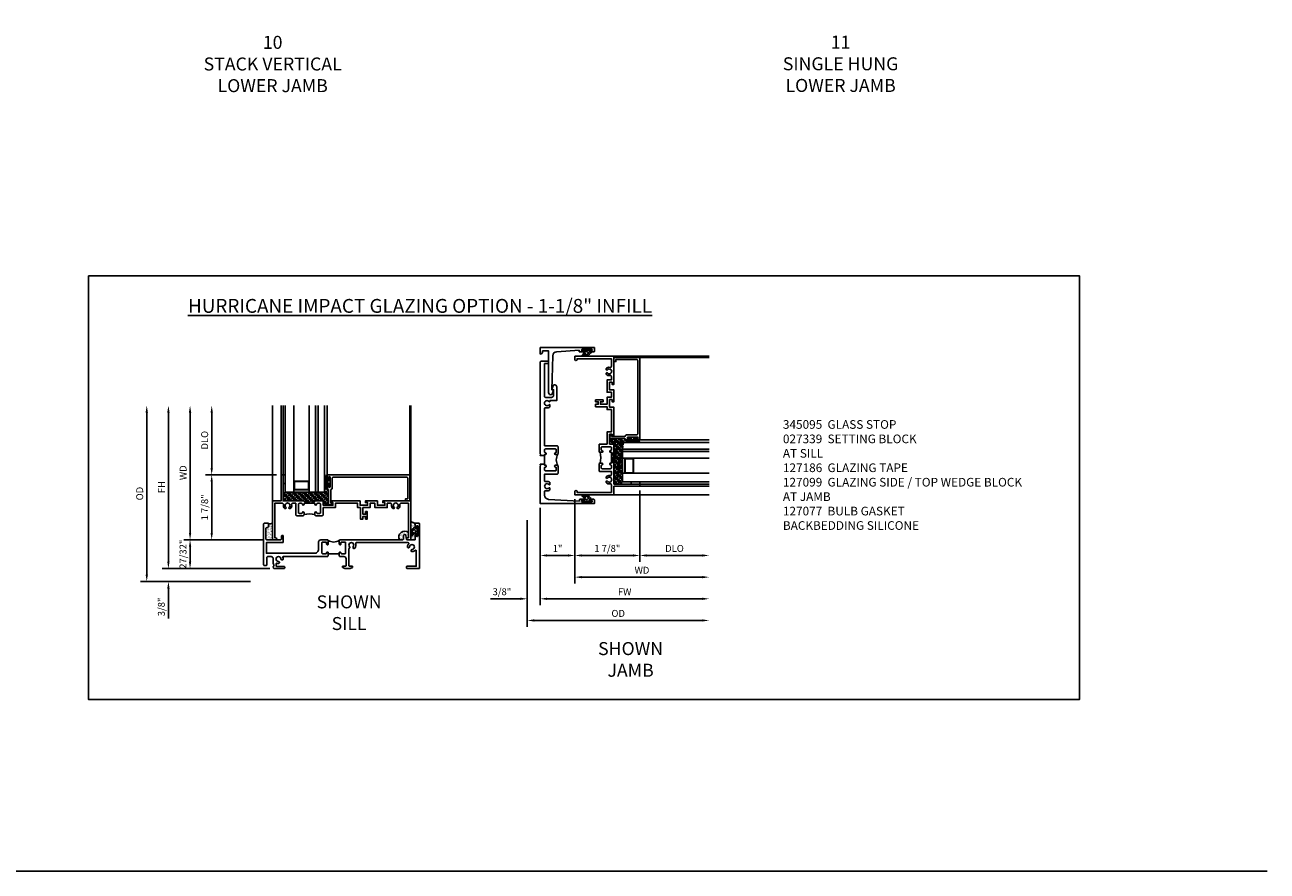
# Model space of a CAD drawing. Extents: x 0 to 88.2, y 0 to 56.1.
# Drawn here: x 52.3 to 88.2, y 0 to 24.4 of the extents above; entities that cross this region are included whole.
import ezdxf

# ---------------------------------------------------------------- set-up
doc = ezdxf.new("R2010")
doc.units = 0
doc.header["$LTSCALE"] = 0.5
doc.header["$MEASUREMENT"] = 0
doc.header["$PDSIZE"] = 0.25
doc.layers.get('0').update_dxf_attribs({"color": 4, "linetype": 'CONTINUOUS'})
for name, color, linetype in [('1X', 7, 'CONTINUOUS'), ('DIME', 2, 'CONTINUOUS'), ('FORMAT', 7, 'CONTINUOUS'), ('TEXT', 3, 'CONTINUOUS')]:
    doc.layers.add(name, color=color, linetype=linetype)
doc.styles.get("Standard").update_dxf_attribs({"font": 'arial.ttf'})
doc.dimstyles.new('EXT_ON-OFF', dxfattribs={"dimscale": 2, "dimtxt": 0.125, "dimasz": 0.1, "dimexe": 0.09, "dimexo": 0.063, "dimgap": 0.05, "dimtad": 1, "dimdec": 5, "dimzin": 0, "dimdsep": 46, "dimlunit": 4, "dimtxsty": 'Standard', "dimcen": 0, "dimse2": 1, "dimclrd": 256, "dimadec": 0, "dimazin": 0, "dimtfac": 1, "dimtdec": 5, "dimtofl": 0, "dimtmove": 0, "dimatfit": 3, "dimfxl": 1, "dimfrac": 2, "dimtolj": 1, "dimtzin": 0, "dimarcsym": 0})
doc.dimstyles.new('EXT_ON-ON', dxfattribs={"dimscale": 2, "dimtxt": 0.125, "dimasz": 0.1, "dimexe": 0.09, "dimexo": 0.063, "dimgap": 0.05, "dimtad": 1, "dimdec": 5, "dimzin": 0, "dimdsep": 46, "dimlunit": 4, "dimtxsty": 'Standard', "dimcen": 0, "dimclrd": 256, "dimadec": 0, "dimazin": 0, "dimtfac": 1, "dimtdec": 5, "dimtofl": 0, "dimtmove": 0, "dimatfit": 0, "dimfxl": 1, "dimfrac": 2, "dimtolj": 1, "dimtzin": 0, "dimarcsym": 0})

# ---------------------------------------------------------------- blocks, each defined once
blk = doc.blocks.new('B245201')
blk.add_line((2.179, 0.429), (1.867, 0.429))
for points in [[(0.112, 1.182, 0.414214), (0.143, 1.213), (0.143, 1.292, 0.414214), (0.128, 1.307), (0.015, 1.307, 0.414214), (0, 1.292), (0, 0.196), (0, 0.105, 0.414214), (0.015, 0.09), (0.079, 0.09, 0.414214), (0.094, 0.105), (0.094, 0.12), (0.094, 0.196), (0.094, 0.315, -0.414214), (0.126, 0.347), (0.215, 0.347, -0.414214), (0.278, 0.284), (0.278, 0.196), (0.278, 0.161, 0.071642), (0.279, 0.152), (0.3, 0.083, -0.490651), (0.29, 0.07), (0.288, 0.07, 0.414214), (0.278, 0.06), (0.278, 0.05), (0.288, 0.011, 0.339454), (0.303, 0), (0.343, 0), (0.588, 0, 0.414214), (0.608, 0.02), (0.608, 0.043, 0.414214), (0.588, 0.063), (0.378, 0.063, -0.414214), (0.358, 0.083), (0.358, 0.139, -0.532245), (0.379, 0.153, 0.084862), (0.423, 0.143, 0.507841), (0.454, 0.182, 0.3264), (0.426, 0.205, -2.262313), (0.5, 0.279, 0.3264), (0.523, 0.251, 0.507841), (0.562, 0.282, 0.084862), (0.552, 0.327, -0.532245), (0.566, 0.347), (1.847, 0.347), (1.867, 0.367), (1.867, 0.454, 0.414214), (1.842, 0.479, 0.414214), (1.817, 0.454, -0.414214), (1.792, 0.429), (1.704, 0.429, -0.414214), (1.679, 0.454), (1.679, 0.711), (1.679, 0.742, -0.414214), (1.704, 0.767), (1.792, 0.767, -0.414214), (1.817, 0.742), (1.817, 0.711, 0.414214), (1.842, 0.686), (1.844, 0.686, 0.414214), (1.867, 0.709), (1.867, 0.736), (1.867, 0.815), (1.852, 0.83), (1.647, 0.83, 0.414214), (1.585, 0.768), (1.585, 0.561, -0.423424), (1.46, 0.441), (0.08, 0.441), (0.08, 0.75), (0.553, 0.75, 0.414214), (0.568, 0.765), (0.568, 0.94, 0.414214), (0.553, 0.955), (0.533, 0.955, 0.414214), (0.518, 0.94), (0.518, 0.861, -0.414214), (0.487, 0.83), (0.094, 0.83, -0.414214), (0.063, 0.861), (0.063, 1.151, -0.414214), (0.094, 1.182)], [(4.009, 0.83), (3.46, 0.83), (2.194, 0.83), (2.179, 0.815), (2.179, 0.736), (2.179, 0.711, 0.414214), (2.204, 0.686), (2.206, 0.686, 0.414214), (2.229, 0.709), (2.229, 0.711), (2.229, 0.742, -0.414214), (2.254, 0.767), (2.342, 0.767, -0.414214), (2.367, 0.742), (2.367, 0.711), (2.367, 0.454, -0.414214), (2.342, 0.429), (2.254, 0.429, -0.414214), (2.229, 0.454, 0.414214), (2.204, 0.479, 0.414214), (2.179, 0.454), (2.179, 0.367), (2.199, 0.347), (2.317, 0.347, -0.414214), (2.38, 0.284), (2.38, 0.196), (2.38, 0.085, -0.414214), (2.365, 0.07), (2.287, 0.07, 0.414214), (2.272, 0.055), (2.272, 0.048, 0.284079), (2.281, 0.035), (2.347, 0.002, 0.116434), (2.354, 0), (2.487, 0, 0.116434), (2.493, 0.002), (2.56, 0.035, 0.284079), (2.568, 0.048), (2.568, 0.055, 0.414214), (2.553, 0.07), (2.49, 0.07), (2.475, 0.07, -0.414214), (2.46, 0.085), (2.46, 0.1), (2.46, 0.196), (2.46, 0.58, 0.601352), (2.479, 0.631, -2.262313), (2.584, 0.631, 0.3264), (2.58, 0.595, 0.507841), (2.63, 0.589, 0.276281), (2.657, 0.723, -0.517638), (2.675, 0.75), (4.172, 0.75, -0.662409), (4.186, 0.716, 0.182588), (4.149, 0.63, 0.507841), (4.188, 0.598, 0.3264), (4.211, 0.627, -2.262313), (4.285, 0.553, 0.3264), (4.257, 0.53, 0.507841), (4.288, 0.491, 0.17922), (4.373, 0.527, -0.657727), (4.407, 0.512), (4.407, 0.196), (4.407, 0.07), (4.145, 0.07, 0.414214), (4.125, 0.05), (4.125, 0.02, 0.414214), (4.145, 0), (4.422, 0), (4.485, 0, 0.414214), (4.5, 0.015), (4.5, 0.196), (4.5, 1.292, 0.414214), (4.485, 1.307), (4.39, 1.307, 0.414214), (4.375, 1.292), (4.375, 1.196, 1), (4.409, 1.196), (4.409, 1.214, -1), (4.455, 1.214), (4.455, 0.948, -1), (4.409, 0.948), (4.409, 0.966, 1), (4.375, 0.966), (4.375, 0.845, -0.414214), (4.36, 0.83), (4.143, 0.83, -0.36397), (4.128, 0.842), (4.107, 0.96, 0.36397), (4.076, 0.986), (4.072, 0.986, 0.414214), (4.04, 0.955), (4.04, 0.861, -0.414214)]]:
    blk.add_lwpolyline(points, format="xyb", close=True)
blk.add_arc((2.023, 1.047), 0.28, 236.1304, 303.8696)
blk = doc.blocks.new('B027915')
at = {"layer": '1X', "color": 4}
for p, q in [((-0.062, 0.04), (-0.051, 0.06)), ((-0.059, 0.02), (-0.05, 0.02)), ((-0.035, 0.003), (-0.044, 0.016)), ((-0.04, 0.056), (-0.043, 0.04)), ((-0.043, 0.04), (-0.019, 0.04)), ((0, 0.044), (-0.015, 0.062)), ((-0.013, 0.055), (-0.002, 0.066)), ((-0.013, 0.044), (0, 0.057)), ((-0.013, 0.046), (-0.013, 0.056)), ((0, 0.032), (-0.013, 0.047)), ((-0.013, 0.034), (0, 0.046)), ((-0.013, -0.056), (-0.013, 0.046)), ((0, 0.021), (-0.013, 0.035)), ((-0.013, 0.023), (0, 0.035)), ((0, 0.009), (-0.013, 0.024)), ((-0.013, 0.012), (0, 0.024)), ((-0.013, 0.001), (0, 0.014)), ((0, -0.003), (-0.013, 0.012)), ((-0.013, -0.01), (0, 0.003)), ((0, 0.056), (-0.01, 0.068)), ((0, 0.061), (0, -0.061)), ((-0.102, -0.054), (-0.102, -0.01)), ((-0.088, -0.04), (-0.088, -0.015)), ((-0.071, -0.054), (-0.079, -0.065)), ((-0.073, -0.022), (-0.071, -0.031)), ((-0.071, -0.031), (-0.071, -0.031)), ((-0.061, -0.028), (-0.064, -0.019)), ((-0.019, -0.04), (-0.041, -0.04)), ((-0.039, -0.028), (-0.035, -0.003)), ((-0.014, -0.065), (0, -0.051)), ((-0.005, -0.068), (-0.014, -0.058)), ((0, -0.015), (-0.013, 0)), ((-0.013, -0.02), (0, -0.008)), ((0, -0.027), (-0.013, -0.012)), ((-0.013, -0.031), (0, -0.019)), ((0, -0.039), (-0.013, -0.024)), ((-0.013, -0.042), (0, -0.03)), ((0, -0.051), (-0.013, -0.036)), ((-0.013, -0.053), (0, -0.04)), ((0, -0.063), (-0.013, -0.048)), ((-0.007, -0.069), (0, -0.062))]:
    blk.add_line(p, q, dxfattribs=at)
for centre, radius, start, end in [((-0.047, -0.013), 0.0554, 105.8541, 176.863), ((-0.046, -0.02), 0.0425, 107.8693, 172.9125), ((-0.046, 0.057), 0.00618, 343.9227, 157.123), ((-0.05, 0.013), 0.00738, 23.7168, 85.8283), ((-0.043, -0.001), 0.00912, 344.7168, 26.4386), ((-0.019, 0.046), 0.00625, 270, 0), ((-0.008, 0.061), 0.00751, 0, 222.9579), ((-0.088, -0.054), 0.014, 180, 307.8956), ((-0.083, -0.04), 0.005, 180, 306.944), ((-0.071, -0.047), 0.0101, 106.3948, 159.9249), ((-0.079, -0.032), 0.00779, 314.9206, 7.1648), ((-0.069, -0.021), 0.00468, 28.4558, 191.6062), ((-0.04, -0.083), 0.0427, 91.8737, 137.5315), ((-0.055, -0.025), 0.00625, 203.4919, 283.2544), ((-0.044, -0.062), 0.0317, 88.3875, 106.8731), ((-0.043, -0.025), 0.005, 269.0271, 327.1687), ((-0.019, -0.046), 0.00625, 0, 90), ((-0.008, -0.061), 0.00751, 137.0421, 0)]:
    blk.add_arc(centre, radius, start, end, dxfattribs=at)
blk = doc.blocks.new('B245310')
for points in [[(0.781, 0.759), (0.841, 0.759, 0.414214), (0.866, 0.784, -1), (0.916, 0.784), (0.916, 0.728, -0.414214), (0.885, 0.697), (0.707, 0.697, -0.414214), (0.676, 0.728), (0.676, 1.055), (0.587, 1.055, 0.477796), (0.556, 1.017, -0.268929), (0.519, 0.902), (0.49, 0.902), (0.474, 0.931, 3.732051), (0.402, 0.931), (0.386, 0.902), (0.357, 0.902, -0.268929), (0.32, 1.017, 0.477796), (0.289, 1.055), (0.07, 1.055), (0.07, 0.062), (0.094, 0.062, -1), (0.094, 0), (0, 0), (0, 1.125), (0.25, 1.125), (0.25, 1.875), (0.312, 1.875), (0.312, 1.125), (0.901, 1.125), (0.916, 1.11), (0.931, 1.125), (0.947, 1.125), (0.947, 1.055), (0.916, 1.055), (0.916, 1.03), (0.916, 1.03, -1), (0.866, 1.03, 0.414214), (0.841, 1.055), (0.781, 1.055, 0.414214), (0.756, 1.03), (0.756, 0.784, 0.414214)], [(3.249, 1.075), (3.187, 1.075), (3.187, 1.125), (4, 1.125), (4, 0), (3.906, 0, -1), (3.906, 0.062), (3.93, 0.062), (3.93, 1.055), (3.711, 1.055, 0.477796), (3.68, 1.017, -0.268929), (3.643, 0.902), (3.614, 0.902), (3.598, 0.931, 3.732051), (3.527, 0.931), (3.51, 0.902), (3.481, 0.902, -0.268929), (3.444, 1.017, 0.477796), (3.413, 1.055), (3.319, 1.055), (3.319, 0.93), (2.961, 0.93), (2.961, 1.055), (2.819, 1.055), (2.819, 0.93), (2.614, 0.93), (2.614, 0.738), (2.689, 0.738), (2.689, 0.816), (2.739, 0.816), (2.739, 0.598), (2.689, 0.598), (2.689, 0.676), (2.614, 0.676), (2.614, 0.598), (2.544, 0.598), (2.544, 0.93), (2.461, 0.93), (2.461, 1.055), (1.819, 1.055), (1.819, 0.93), (1.468, 0.93), (1.468, 0.728, -0.414214), (1.437, 0.697), (1.259, 0.697, -0.414214), (1.228, 0.728), (1.228, 0.784, -1), (1.278, 0.784, 0.414214), (1.303, 0.759), (1.363, 0.759, 0.414214), (1.388, 0.784), (1.388, 1.03, 0.414214), (1.363, 1.055), (1.303, 1.055, 0.414214), (1.278, 1.03, -1), (1.228, 1.03), (1.228, 1.03), (1.228, 1.055), (1.197, 1.055), (1.197, 1.125), (1.213, 1.125), (1.228, 1.11), (1.243, 1.125), (1.468, 1.125), (1.468, 1), (1.749, 1), (1.749, 1.075), (1.687, 1.075), (1.687, 1.125), (2.531, 1.125), (2.531, 1), (2.749, 1), (2.749, 1.075), (2.687, 1.075), (2.687, 1.125), (3.031, 1.125), (3.031, 1), (3.249, 1)]]:
    blk.add_lwpolyline(points, format="xyb", close=True)
blk.add_lwpolyline([(0.916, 0.728, -0.132332), (1.228, 0.728)], format="xyb")
blk.add_lwpolyline([(0.947, 1.055), (1.197, 1.055)])
blk = doc.blocks.new('*D149')
at = {"layer": 'DIME', "lineweight": -2, "transparency": 16777216}
blk.add_line((57.088, 9.763), (57.088, 13.238), dxfattribs=at)
at = {"layer": 'DIME', "color": 0, "lineweight": -2, "transparency": 16777216}
blk.add_line((59.18, 9.563), (56.908, 9.563), dxfattribs=at)
at = {"layer": 'DIME', "transparency": 16777216}
for points in [[(57.055, 13.238), (57.122, 13.238), (57.088, 13.438)], [(57.055, 9.763), (57.122, 9.763), (57.088, 9.563)]]:
    blk.add_solid(points, dxfattribs=at)
at = {"layer": 'DIME', "color": 0, "transparency": 16777216, "insert": (56.888, 11.5), "char_height": 0.25, "attachment_point": 5, "rotation": 90}
blk.add_mtext('\\A1;{\\H0.8x;WD}', dxfattribs=at)
blk = doc.blocks.new('*D150')
at = {"layer": 'DIME', "color": 0, "lineweight": -2, "transparency": 16777216}
for p, q in [((59.587, 11.438), (57.533, 11.438)), ((59.18, 9.563), (57.533, 9.563))]:
    blk.add_line(p, q, dxfattribs=at)
at = {"layer": 'DIME', "lineweight": -2, "transparency": 16777216}
blk.add_line((57.713, 11.238), (57.713, 9.763), dxfattribs=at)
at = {"layer": 'DIME', "transparency": 16777216}
for points in [[(57.68, 11.238), (57.747, 11.238), (57.713, 11.438)], [(57.68, 9.763), (57.747, 9.763), (57.713, 9.563)]]:
    blk.add_solid(points, dxfattribs=at)
at = {"layer": 'DIME', "color": 0, "transparency": 16777216, "insert": (57.51, 10.5), "char_height": 0.25, "attachment_point": 5, "rotation": 90}
blk.add_mtext('\\A1;{\\H0.8x;1 7/8"}', dxfattribs=at)
blk = doc.blocks.new('*D151')
at = {"layer": 'DIME', "lineweight": -2, "transparency": 16777216}
blk.add_line((57.713, 11.638), (57.713, 13.238), dxfattribs=at)
at = {"layer": 'DIME', "color": 0, "lineweight": -2, "transparency": 16777216}
blk.add_line((59.587, 11.438), (57.533, 11.438), dxfattribs=at)
at = {"layer": 'DIME', "transparency": 16777216}
for points in [[(57.68, 13.238), (57.747, 13.238), (57.713, 13.438)], [(57.68, 11.638), (57.747, 11.638), (57.713, 11.438)]]:
    blk.add_solid(points, dxfattribs=at)
at = {"layer": 'DIME', "color": 0, "transparency": 16777216, "insert": (57.51, 12.438), "char_height": 0.25, "attachment_point": 5, "rotation": 90}
blk.add_mtext('\\A1;{\\H0.8x;DLO}', dxfattribs=at)
blk = doc.blocks.new('*D152')
at = {"layer": 'DIME', "lineweight": -2, "transparency": 16777216}
blk.add_line((55.838, 8.558), (55.838, 13.238), dxfattribs=at)
at = {"layer": 'DIME', "color": 0, "lineweight": -2, "transparency": 16777216}
blk.add_line((58.836, 8.358), (55.658, 8.358), dxfattribs=at)
at = {"layer": 'DIME', "transparency": 16777216}
for points in [[(55.805, 13.238), (55.872, 13.238), (55.838, 13.438)], [(55.805, 8.558), (55.872, 8.558), (55.838, 8.358)]]:
    blk.add_solid(points, dxfattribs=at)
at = {"layer": 'DIME', "color": 0, "transparency": 16777216, "insert": (55.635, 10.898), "char_height": 0.25, "attachment_point": 5, "rotation": 90}
blk.add_mtext('\\A1;{\\H0.8x;OD}', dxfattribs=at)
blk = doc.blocks.new('*D153')
at = {"layer": 'DIME', "color": 0, "lineweight": -2, "transparency": 16777216}
for p, q in [((59.18, 9.563), (56.908, 9.563)), ((59.389, 8.733), (56.908, 8.733))]:
    blk.add_line(p, q, dxfattribs=at)
at = {"layer": 'DIME', "lineweight": -2, "transparency": 16777216}
blk.add_line((57.088, 9.363), (57.088, 8.933), dxfattribs=at)
at = {"layer": 'DIME', "transparency": 16777216}
for points in [[(57.055, 9.363), (57.122, 9.363), (57.088, 9.563)], [(57.055, 8.933), (57.122, 8.933), (57.088, 8.733)]]:
    blk.add_solid(points, dxfattribs=at)
at = {"layer": 'DIME', "color": 0, "transparency": 16777216, "insert": (56.885, 9.148), "char_height": 0.25, "attachment_point": 5, "rotation": 90}
blk.add_mtext('\\A1;{\\H0.8x;27/32"}', dxfattribs=at)
blk = doc.blocks.new('*D154')
at = {"layer": 'DIME', "lineweight": -2, "transparency": 16777216}
blk.add_line((56.463, 8.933), (56.463, 13.238), dxfattribs=at)
at = {"layer": 'DIME', "color": 0, "lineweight": -2, "transparency": 16777216}
blk.add_line((59.389, 8.733), (56.283, 8.733), dxfattribs=at)
at = {"layer": 'DIME', "transparency": 16777216}
for points in [[(56.43, 13.238), (56.497, 13.238), (56.463, 13.438)], [(56.43, 8.933), (56.497, 8.933), (56.463, 8.733)]]:
    blk.add_solid(points, dxfattribs=at)
at = {"layer": 'DIME', "color": 0, "transparency": 16777216, "insert": (56.263, 11.085), "char_height": 0.25, "attachment_point": 5, "rotation": 90}
blk.add_mtext('\\A1;{\\H0.8x;FH}', dxfattribs=at)
blk = doc.blocks.new('*D155')
at = {"layer": 'DIME', "lineweight": -2, "transparency": 16777216}
for p, q in [((56.463, 8.933), (56.463, 9.133)), ((56.463, 8.158), (56.463, 7.295))]:
    blk.add_line(p, q, dxfattribs=at)
at = {"layer": 'DIME', "color": 0, "lineweight": -2, "transparency": 16777216}
blk.add_line((59.389, 8.733), (56.283, 8.733), dxfattribs=at)
at = {"layer": 'DIME', "transparency": 16777216}
for points in [[(56.43, 8.933), (56.497, 8.933), (56.463, 8.733)], [(56.43, 8.158), (56.497, 8.158), (56.463, 8.358)]]:
    blk.add_solid(points, dxfattribs=at)
at = {"layer": 'DIME', "color": 0, "transparency": 16777216, "insert": (56.26, 7.627), "char_height": 0.25, "attachment_point": 5, "rotation": 90}
blk.add_mtext('\\A1;{\\H0.8x;3/8"}', dxfattribs=at)
blk = doc.blocks.new('B345095')
blk.add_lwpolyline([(-0.018, 0.415), (-0.018, 0.675, 1), (-0.068, 0.675), (-0.068, 0.653, -1), (-0.103, 0.653), (-0.103, 0.719, -0.414214), (-0.072, 0.75), (2.282, 0.75), (2.282, 0), (2.158, 0), (2.158, 0.062), (2.22, 0.062), (2.22, 0.657, 0.414214), (2.189, 0.688), (0.075, 0.688, 0.414214), (0.044, 0.657), (0.044, 0.368, -0.332213), (0.022, 0.339, 0.332213), (0, 0.309), (0, -0.064), (0.047, -0.064), (0.047, -0.111), (-0.062, -0.111), (-0.062, 0.309, 0.31438), (-0.082, 0.338, -0.31438), (-0.103, 0.367), (-0.103, 0.437, -1), (-0.068, 0.437), (-0.068, 0.415, 1)], format="xyb", close=True)
blk.add_point((0, 0))
blk = doc.blocks.new('B127186-7282')
blk.add_lwpolyline([(0, 0), (0, -0.25), (0.06, -0.25), (0.06, 0)], close=True)
blk.add_arc((0, -0.478), 0.0642, 270.4193, 340.2601)
blk = doc.blocks.new('B127077M4')
for points in [[(-0.085, -0.154), (-0.085, 0.154, 1), (-0.16, 0.154), (-0.16, -0.154, 1)], [(-0.105, -0.154), (-0.105, 0.154, 1), (-0.14, 0.154), (-0.14, -0.154, 1)], [(-0.085, -0.035), (-0.035, -0.035), (-0.035, -0.12, 1), (-0.005, -0.12), (-0.005, 0.12, 1), (-0.035, 0.12), (-0.035, 0.035), (-0.085, 0.035)]]:
    blk.add_lwpolyline(points, format="xyb", close=True)
blk = doc.blocks.new('*D167')
at = {"layer": 'DIME', "color": 0, "lineweight": -2, "transparency": 16777216}
blk.add_line((68.196, 10.735), (68.196, 8.306), dxfattribs=at)
at = {"layer": 'DIME', "lineweight": -2, "transparency": 16777216}
blk.add_line((68.396, 8.486), (71.871, 8.486), dxfattribs=at)
at = {"layer": 'DIME', "transparency": 16777216}
for points in [[(68.396, 8.52), (68.396, 8.453), (68.196, 8.486)], [(71.871, 8.52), (71.871, 8.453), (72.071, 8.486)]]:
    blk.add_solid(points, dxfattribs=at)
at = {"layer": 'DIME', "color": 0, "transparency": 16777216, "insert": (70.133, 8.686), "char_height": 0.25, "attachment_point": 5}
blk.add_mtext('\\A1;{\\H0.8x;WD}', dxfattribs=at)
blk = doc.blocks.new('*D168')
at = {"layer": 'DIME', "color": 0, "lineweight": -2, "transparency": 16777216}
for p, q in [((70.071, 10.985), (70.071, 8.931)), ((68.196, 10.735), (68.196, 8.931))]:
    blk.add_line(p, q, dxfattribs=at)
at = {"layer": 'DIME', "lineweight": -2, "transparency": 16777216}
blk.add_line((69.871, 9.111), (68.396, 9.111), dxfattribs=at)
at = {"layer": 'DIME', "transparency": 16777216}
for points in [[(68.396, 9.145), (68.396, 9.078), (68.196, 9.111)], [(69.871, 9.145), (69.871, 9.078), (70.071, 9.111)]]:
    blk.add_solid(points, dxfattribs=at)
at = {"layer": 'DIME', "color": 0, "transparency": 16777216, "insert": (69.133, 9.315), "char_height": 0.25, "attachment_point": 5}
blk.add_mtext('\\A1;{\\H0.8x;1 7/8"}', dxfattribs=at)
blk = doc.blocks.new('*D169')
at = {"layer": 'DIME', "color": 0, "lineweight": -2, "transparency": 16777216}
blk.add_line((70.071, 10.985), (70.071, 8.931), dxfattribs=at)
at = {"layer": 'DIME', "lineweight": -2, "transparency": 16777216}
blk.add_line((70.271, 9.111), (71.871, 9.111), dxfattribs=at)
at = {"layer": 'DIME', "transparency": 16777216}
for points in [[(70.271, 9.145), (70.271, 9.078), (70.071, 9.111)], [(71.871, 9.145), (71.871, 9.078), (72.071, 9.111)]]:
    blk.add_solid(points, dxfattribs=at)
at = {"layer": 'DIME', "color": 0, "transparency": 16777216, "insert": (71.071, 9.315), "char_height": 0.25, "attachment_point": 5}
blk.add_mtext('\\A1;{\\H0.8x;DLO}', dxfattribs=at)
blk = doc.blocks.new('*D170')
at = {"layer": 'DIME', "color": 0, "lineweight": -2, "transparency": 16777216}
for p, q in [((67.196, 10.485), (67.196, 7.681)), ((66.821, 10.133), (66.821, 7.681))]:
    blk.add_line(p, q, dxfattribs=at)
at = {"layer": 'DIME', "lineweight": -2, "transparency": 16777216}
for p, q in [((66.621, 7.861), (65.758, 7.861)), ((67.396, 7.861), (67.596, 7.861))]:
    blk.add_line(p, q, dxfattribs=at)
at = {"layer": 'DIME', "transparency": 16777216}
for points in [[(66.621, 7.895), (66.621, 7.828), (66.821, 7.861)], [(67.396, 7.895), (67.396, 7.828), (67.196, 7.861)]]:
    blk.add_solid(points, dxfattribs=at)
at = {"layer": 'DIME', "color": 0, "transparency": 16777216, "insert": (66.089, 8.065), "char_height": 0.25, "attachment_point": 5}
blk.add_mtext('\\A1;{\\H0.8x;3/8"}', dxfattribs=at)
blk = doc.blocks.new('*D171')
at = {"layer": 'DIME', "color": 0, "lineweight": -2, "transparency": 16777216}
blk.add_line((66.821, 10.133), (66.821, 7.056), dxfattribs=at)
at = {"layer": 'DIME', "lineweight": -2, "transparency": 16777216}
blk.add_line((67.021, 7.236), (71.871, 7.236), dxfattribs=at)
at = {"layer": 'DIME', "transparency": 16777216}
for points in [[(67.021, 7.27), (67.021, 7.203), (66.821, 7.236)], [(71.871, 7.27), (71.871, 7.203), (72.071, 7.236)]]:
    blk.add_solid(points, dxfattribs=at)
at = {"layer": 'DIME', "color": 0, "transparency": 16777216, "insert": (69.446, 7.44), "char_height": 0.25, "attachment_point": 5}
blk.add_mtext('\\A1;{\\H0.8x;OD}', dxfattribs=at)
blk = doc.blocks.new('027-915 gasket')
at = {"layer": '1X', "color": 4}
for p, q in [((0.015, 0.137), (0.001, 0.124)), ((0.029, 0.129), (0.001, 0.102)), ((0.001, 0.125), (0.027, 0.096)), ((0.001, -0.122), (0.001, 0.122)), ((0.027, 0.105), (0.001, 0.081)), ((0.001, 0.102), (0.027, 0.072)), ((0.027, 0.084), (0.001, 0.059)), ((0.001, 0.078), (0.027, 0.048)), ((0.027, 0.062), (0.001, 0.037)), ((0.001, 0.054), (0.027, 0.024)), ((0.027, 0.041), (0.001, 0.016)), ((0.001, 0.03), (0.027, 0)), ((0.027, 0.019), (0.001, -0.006)), ((0.001, 0.007), (0.027, -0.023)), ((0.012, 0.137), (0.03, 0.116)), ((0.027, 0.112), (0.027, -0.093)), ((0.039, 0.08), (0.083, 0.08)), ((0.079, 0.055), (0.07, 0.006)), ((0.122, 0.055), (0.13, 0.038)), ((0.143, 0.108), (0.16, 0.13)), ((0.144, 0.062), (0.144, 0.062)), ((0.147, 0.044), (0.144, 0.062)), ((0.177, 0.08), (0.177, 0.03)), ((0.205, 0.108), (0.205, 0.021)), ((0.027, -0.003), (0.001, -0.027)), ((0.001, -0.017), (0.027, -0.047)), ((0.027, -0.024), (0.001, -0.049)), ((0.001, -0.041), (0.027, -0.071)), ((0.027, -0.046), (0.001, -0.071)), ((0.001, -0.065), (0.027, -0.095)), ((0.027, -0.067), (0.001, -0.092)), ((0.027, -0.089), (0.001, -0.114)), ((0.001, -0.089), (0.031, -0.123)), ((0.001, -0.112), (0.022, -0.136)), ((0.027, -0.111), (0.004, -0.132)), ((0.027, -0.093), (0.027, -0.112)), ((0.088, -0.08), (0.039, -0.08)), ((0.072, -0.007), (0.088, -0.031)), ((0.08, -0.112), (0.088, -0.08)), ((0.119, -0.04), (0.101, -0.04)), ((0.125, -0.08), (0.104, -0.12))]:
    blk.add_line(p, q, dxfattribs=at)
for centre, radius, start, end in [((0.016, 0.122), 0.015, 317.0421, 180), ((0.039, 0.092), 0.0125, 180, 270), ((0.088, 0.001), 0.0182, 164.7168, 206.4386), ((0.088, 0.05), 0.01, 89.0271, 147.1687), ((0.08, 0.165), 0.0854, 271.8737, 317.5315), ((0.089, 0.123), 0.0635, 268.3875, 286.8731), ((0.111, 0.05), 0.0125, 23.4919, 103.2544), ((0.093, 0.041), 0.0849, 287.8693, 352.9125), ((0.094, 0.027), 0.111, 285.8541, 356.863), ((0.138, 0.042), 0.00937, 208.4558, 11.6062), ((0.159, 0.064), 0.0156, 134.9206, 187.1648), ((0.142, 0.094), 0.0202, 286.3948, 339.9249), ((0.177, 0.108), 0.0281, 360, 127.8956), ((0.167, 0.08), 0.01, 0, 126.944), ((0.016, -0.122), 0.015, 180, 42.9579), ((0.039, -0.093), 0.0125, 90, 180), ((0.092, -0.115), 0.0124, 163.9227, 337.123), ((0.102, -0.025), 0.0148, 203.7168, 265.8283)]:
    blk.add_arc(centre, radius, start, end, dxfattribs=at)
blk = doc.blocks.new('B345368')
for points in [[(1.134, 0), (1.118, 0), (1.103, -0.015), (1.088, 0), (0, 0), (0, -1.562), (0.109, -1.562, 0.414214), (0.125, -1.546), (0.125, -1.461, 1), (0.091, -1.461), (0.091, -1.479, -1), (0.045, -1.479), (0.045, -1.213, -1), (0.091, -1.213), (0.091, -1.231, 1), (0.125, -1.231), (0.125, -1.146, 0.414214), (0.109, -1.13), (0.07, -1.13), (0.119, -0.243, -0.39829), (0.243, -0.125), (0.338, -0.125, -0.491754), (0.368, -0.164, 0.232581), (0.392, -0.282), (0.443, -0.282, 0.701781), (0.453, -0.255, -2.765617), (0.547, -0.255, 0.701781), (0.557, -0.282), (0.608, -0.282, 0.232581), (0.632, -0.164, -0.491754), (0.662, -0.125), (0.849, -0.125), (0.849, -0.484, 0.414214), (0.88, -0.515), (1.072, -0.515, 0.414214), (1.103, -0.484), (1.103, -0.44, 1), (1.053, -0.44, -0.414214), (1.028, -0.465), (0.968, -0.465, -0.414214), (0.943, -0.44), (0.943, -0.15, -0.414214), (0.968, -0.125), (1.028, -0.125, -0.414214), (1.053, -0.15, 1), (1.103, -0.15), (1.103, -0.125), (1.134, -0.125)], [(1.384, -0.125), (1.415, -0.125), (1.415, -0.15, 1), (1.465, -0.15, -0.414214), (1.49, -0.125), (1.55, -0.125, -0.414214), (1.575, -0.15), (1.575, -0.44, -0.414214), (1.55, -0.465), (1.49, -0.465, -0.414214), (1.465, -0.44, 1), (1.415, -0.44), (1.415, -0.484, 0.414214), (1.446, -0.515), (1.638, -0.515, 0.414214), (1.669, -0.484), (1.669, -0.125), (2.735, -0.125, -0.491754), (2.765, -0.164, 0.232581), (2.789, -0.282), (2.84, -0.282, 0.701781), (2.849, -0.255, -2.765617), (2.944, -0.255, 0.701781), (2.953, -0.282), (2.97, -0.282), (2.97, -0.478), (3.365, -0.478, 0.876976), (3.38, -0.36), (3.283, -0.334), (3.283, -0.384), (3.126, -0.384, -0.414214), (3.064, -0.322), (3.064, -0.156, -0.414214), (3.095, -0.125), (4.041, -0.125), (4.041, -0.24), (4.111, -0.24), (4.111, -0.031, 0.414214), (4.08, 0), (1.43, 0), (1.415, -0.015), (1.4, 0), (1.384, 0)]]:
    blk.add_lwpolyline(points, format="xyb", close=True)
blk.add_lwpolyline([(1.384, -0.125), (1.134, -0.125)])
blk.add_lwpolyline([(1.424, -0.506, 0.247882), (1.094, -0.506)], format="xyb")
blk = doc.blocks.new('B345169')
blk.add_lwpolyline([(0.98, -0.027), (0, 0), (0, -0.05), (-0.097, -0.024, -0.876976), (-0.082, 0.094), (1.124, 0.094), (1.124, 0.264), (1.1, 0.264, -0.414214), (1.03, 0.334), (1.218, 0.334), (1.218, -1.228), (1.108, -1.228, -0.414214), (1.093, -1.213), (1.093, -1.127, -1), (1.127, -1.127), (1.127, -1.145, 1), (1.173, -1.145), (1.173, -0.879, 1), (1.127, -0.879), (1.127, -0.897, -1), (1.093, -0.897), (1.093, -0.801, -0.414214), (1.108, -0.786), (1.141, -0.786), (1.1, -0.144, 0.385147)], format="xyb", close=True)
blk = doc.blocks.new('*D172')
at = {"layer": 'DIME', "color": 0, "lineweight": -2, "transparency": 16777216}
blk.add_line((67.196, 10.485), (67.196, 7.681), dxfattribs=at)
at = {"layer": 'DIME', "lineweight": -2, "transparency": 16777216}
blk.add_line((67.396, 7.861), (71.871, 7.861), dxfattribs=at)
at = {"layer": 'DIME', "transparency": 16777216}
for points in [[(67.396, 7.895), (67.396, 7.828), (67.196, 7.861)], [(71.871, 7.895), (71.871, 7.828), (72.071, 7.861)]]:
    blk.add_solid(points, dxfattribs=at)
at = {"layer": 'DIME', "color": 0, "transparency": 16777216, "insert": (69.633, 8.061), "char_height": 0.25, "attachment_point": 5}
blk.add_mtext('\\A1;{\\H0.8x;FW}', dxfattribs=at)
blk = doc.blocks.new('*D173')
at = {"layer": 'DIME', "color": 0, "lineweight": -2, "transparency": 16777216}
for p, q in [((67.196, 10.485), (67.196, 8.931)), ((68.196, 10.735), (68.196, 8.931))]:
    blk.add_line(p, q, dxfattribs=at)
at = {"layer": 'DIME', "lineweight": -2, "transparency": 16777216}
blk.add_line((67.996, 9.111), (67.396, 9.111), dxfattribs=at)
at = {"layer": 'DIME', "transparency": 16777216}
for points in [[(67.396, 9.145), (67.396, 9.078), (67.196, 9.111)], [(67.996, 9.145), (67.996, 9.078), (68.196, 9.111)]]:
    blk.add_solid(points, dxfattribs=at)
at = {"layer": 'DIME', "color": 0, "transparency": 16777216, "insert": (67.696, 9.312), "char_height": 0.25, "attachment_point": 5}
blk.add_mtext('\\A1;{\\H0.8x;1"}', dxfattribs=at)
blk = doc.blocks.new('B127099')
blk.add_lwpolyline([(0.181, 0.25), (0.116, 0.25), (0.094, 0.156, -0.869287), (0.078, 0.158), (0.074, 0.25), (-0.012, 0.25), (-0.031, 0.167, -0.869287), (-0.047, 0.169), (-0.051, 0.25), (-0.139, 0.25), (-0.156, 0.178, -0.869287), (-0.172, 0.18), (-0.175, 0.25), (-0.267, 0.25), (-0.281, 0.189, -0.869287), (-0.297, 0.191), (-0.3, 0.25), (-0.394, 0.25), (-0.406, 0.2, -0.869287), (-0.422, 0.202), (-0.424, 0.25), (-0.522, 0.25), (-0.531, 0.211, -0.869287), (-0.547, 0.213), (-0.549, 0.25), (-0.839, 0.25, 0.915607), (-0.848, 0.148), (-0.562, 0.098), (-0.554, 0.134, -0.869287), (-0.538, 0.133), (-0.536, 0.093), (-0.439, 0.076), (-0.429, 0.123, -0.869287), (-0.413, 0.122), (-0.41, 0.071), (-0.317, 0.054), (-0.304, 0.112, -0.869287), (-0.288, 0.11), (-0.285, 0.048), (-0.194, 0.032), (-0.179, 0.101, -0.869287), (-0.163, 0.099), (-0.159, 0.026), (-0.072, 0.01), (-0.054, 0.09, -0.869287), (-0.038, 0.088), (-0.033, 0.004), (0.051, -0.011), (0.071, 0.079, -0.869287), (0.087, 0.077), (0.092, -0.019), (0.156, -0.03)], format="xyb", close=True)

msp = doc.modelspace()

# ---------------------------------------------------------------- hatches: boundary and pattern name
h = msp.add_hatch(color=256)
h.dxf.hatch_style = 1
h.paths.add_polyline_path([(60.71049, 10.937883), (60.78549, 10.937883), (60.78549, 13.437883), (60.71049, 13.437883)])
h = msp.add_hatch()
h.set_pattern_fill('ANSI35', color=256, scale=0.25, style=0)
h.set_pattern_definition([(45, (82.610484, 11.0172), (-0.04419417, 0.04419417), []), (45, (82.65468, 11.0172), (-0.04419417, 0.04419417), [0.078125, -0.015625, 0, -0.015625])])
h.paths.add_polyline_path([(69.570657, 12.370668), (69.711857, 12.370668, -1), (69.711857, 12.445568), (69.687846, 12.445568, -0.314379707), (69.658752, 12.465868, 0.314379707), (69.629657, 12.486168), (69.209657, 12.486168), (69.209657, 12.595168), (69.256657, 12.595168), (69.256657, 12.548168), (69.270657, 12.548168), (69.270657, 12.610168), (69.195657, 12.610168), (69.195657, 12.329168), (69.320657, 12.329168), (69.320657, 12.104068), (69.305657, 12.089168), (69.320657, 12.0743), (69.320657, 12.058168), (69.250657, 12.058168), (69.250657, 11.808168), (69.320657, 11.808168), (69.320657, 11.792068), (69.305657, 11.777168), (69.320657, 11.7623), (69.320657, 11.173168), (69.528112, 11.173168, -0.314534845), (69.570657, 11.233168)])
h = msp.add_hatch(color=256)
h.dxf.hatch_style = 1
h.paths.add_polyline_path([(72.070657, 12.108168), (72.070657, 12.183168), (69.570657, 12.183168), (69.570657, 12.108168)])
h = msp.add_hatch()
h.set_pattern_fill('ANSI35', color=256, scale=0.25, style=0)
h.set_pattern_definition([(45, (81.82663, 1.445237), (-0.04419417, 0.04419417), []), (45, (81.870823, 1.445237), (-0.04419417, 0.04419417), [0.078125, -0.015625, 0, -0.015625])])
h.paths.add_polyline_path([(61.08849, 10.996883, 0.314379707), (61.06819, 11.025978, -0.314379707), (61.04789, 11.055072), (61.04789, 11.079083, -1), (60.97299, 11.079083), (60.97299, 10.937883), (59.83549, 10.937883, -0.314534845), (59.77549, 10.895338), (59.77549, 10.687883), (60.364622, 10.687883), (60.37949, 10.672883), (60.39439, 10.687883), (60.41049, 10.687883), (60.41049, 10.617883), (60.66049, 10.617883), (60.66049, 10.687883), (60.676622, 10.687883), (60.69149, 10.672883), (60.70639, 10.687883), (60.93149, 10.687883), (60.93149, 10.562883), (61.21249, 10.562883), (61.21249, 10.637883), (61.15049, 10.637883), (61.15049, 10.623883), (61.19749, 10.623883), (61.19749, 10.576883), (61.08849, 10.576883)])
h = msp.add_hatch()
h.set_pattern_fill('AR-SAND', color=256, scale=0.03125, style=0)
h.set_pattern_definition([(37.5, (13.02634, -5.293803), (-0.00196854, 0.060213243), [0, -0.0475, 0, -0.053125, 0, -0.05078125]), (7.5, (13.02634, -5.2938), (0.05530552, 0.08819206), [0, -0.025625, 0, -0.0428125, 0, -0.01640625]), (327.5, (12.9879, -5.2938), (0.097316933, 0.000176845), [0, -0.015625, 0, -0.05625, 0, -0.0734375]), (317.5, (12.9879, -5.2938), (0.09394146, 0.02742736), [0, -0.0078125, 0, -0.036875, 0, -0.0421875])])
h.paths.add_polyline_path([(59.462503, 10.043418, -0.18256587), (59.351097, 10.035191, -0.198912367), (59.35549, 10.024585), (59.35549, 9.945585, -0.414213562), (59.32449, 9.914585), (59.30649, 9.914585, 0.414213562), (59.27549, 9.883585), (59.27549, 9.593883, 0.414213562), (59.30649, 9.562883), (59.462503, 9.562883)])
h = msp.add_hatch()
h.set_pattern_fill('AR-SAND', color=256, scale=0.03125, style=0)
h.set_pattern_definition([(37.5, (0.135434, 56.814795), (-0.001968542, 0.060213243), [0, -0.0475, 0, -0.053125, 0, -0.05078125]), (7.5, (0.135434, 56.814795), (0.05530552, 0.088192065), [0, -0.025625, 0, -0.0428125, 0, -0.01640625]), (327.5, (0.096997, 56.814795), (0.097316933, 0.000176845), [0, -0.015625, 0, -0.05625, 0, -0.0734375]), (317.5, (0.097, 56.814795), (0.09394146, 0.02742736), [0, -0.0078125, 0, -0.036875, 0, -0.0421875])])
h.paths.add_polyline_path([(63.58749, 10.024585, -0.414213562), (63.60249, 10.039585, -0.092129743), (63.462503, 10.095471), (63.462503, 9.792955, -0.319595461), (63.54286, 9.893262), (63.563772, 9.933354, -0.79182053), (63.58749, 9.929333)])
h.paths.add_polyline_path([(63.58749, 9.698585, -1), (63.62149, 9.698585), (63.62149, 9.680585, 1), (63.66749, 9.680585), (63.66749, 9.687021), (63.666253, 9.68844, -1.336237755), (63.640491, 9.701328), (63.640491, 9.721085, 0.414213562), (63.627991, 9.733585), (63.584335, 9.733585, 0.201897841), (63.524113, 9.705882), (63.507799, 9.683935, -0.613988589), (63.462503, 9.705253), (63.462503, 9.577883, -0.413754366), (63.447526, 9.562883), (63.57249, 9.562883, 0.414213562), (63.58749, 9.577883)])
h.paths.add_polyline_path([(63.400503, 9.76402, 0.869862629), (63.136285, 9.562883), (63.221734, 9.562883, 0.414213562), (63.252984, 9.594133), (63.252984, 9.687633, -0.414213562), (63.284234, 9.718883), (63.288762, 9.718883, -0.363970234), (63.319537, 9.693059), (63.337966, 9.588543, -0.465877653), (63.368503, 9.624883), (63.385503, 9.624883, 0.414213562), (63.400503, 9.639883)])

# ---------------------------------------------------------------- linework, layer by layer
for p, q in [((69.320657, 14.861168), (72.070657, 14.861168)), ((70.070657, 14.829918), (72.070657, 14.829918)), ((59.46349, 10.687883), (59.46349, 13.437883)), ((59.71349, 11.437883), (59.71349, 13.437883)), ((59.77549, 11.437883), (59.77549, 13.437883)), ((59.83549, 10.937883), (59.83549, 13.437883)), ((60.08549, 10.937883), (60.08549, 13.437883)), ((60.52299, 10.937883), (60.52299, 13.437883)), ((60.71049, 10.937883), (60.71049, 13.437883)), ((60.78549, 10.937883), (60.78549, 13.437883)), ((60.97299, 10.937883), (60.97299, 13.437883)), ((61.04789, 11.406883), (61.04789, 13.437883)), ((63.43224, 11.437883), (63.43224, 13.437883)), ((63.46349, 10.687883), (63.46349, 13.437883)), ((69.570657, 12.370668), (72.070657, 12.370668)), ((69.570657, 11.233168), (69.570657, 12.370668)), ((70.039657, 12.445568), (72.070657, 12.445568)), ((69.570657, 12.183168), (72.070657, 12.183168)), ((69.570657, 12.108168), (72.070657, 12.108168)), ((69.570657, 11.920668), (72.070657, 11.920668)), ((69.570657, 11.483168), (72.070657, 11.483168)), ((69.570657, 11.233168), (72.070657, 11.233168)), ((70.070657, 11.173168), (72.070657, 11.173168)), ((59.83549, 10.937883), (60.97299, 10.937883)), ((69.320657, 10.861168), (72.070657, 10.861168)), ((70.070657, 11.111168), (72.070657, 11.111168))]:
    msp.add_line(p, q)
for points in [[(54.152016, 17.181716), (82.765787, 17.181716), (82.765787, 4.955488), (54.152016, 4.955488)], [(69.634234, 11.920668), (69.892466, 11.920668), (69.892466, 11.483168), (69.634234, 11.483168)], [(69.649834, 11.905068), (69.876866, 11.905068), (69.876866, 11.498768), (69.649834, 11.498768)], [(60.52299, 11.00146), (60.52299, 11.259692), (60.08549, 11.259692), (60.08549, 11.00146)], [(60.50739, 11.01706), (60.50739, 11.244092), (60.10109, 11.244092), (60.10109, 11.01706)]]:
    msp.add_lwpolyline(points, close=True)
at = {"const_width": 0.002}
msp.add_lwpolyline([(60.27924, 10.687883), (60.27924, 10.812883), (60.52924, 10.812883), (60.52924, 10.687883), (60.93524, 10.687883), (60.93524, 10.937883), (59.87324, 10.937883), (59.87324, 10.687883)], close=True, dxfattribs=at)
for centre, radius, start, end in [((59.39591, 10.186776), 0.158069, 253.5306456, 294.9158836), ((63.682861, 10.444169), 0.41249, 237.7093814, 258.7645263), ((63.282461, 9.644973), 0.167649, 48.5262586, 209.3179346)]:
    msp.add_arc(centre, radius, start, end)
at = {"layer": 'FORMAT'}
msp.add_lwpolyline([(88.178704, 0), (0, 0), (0, 56.148532)], dxfattribs=at)

# ---------------------------------------------------------------- block references
for name, p, rotation in [('B345169', (67.52967, 13.894168), 90.00000000000001), ('B345368', (67.19567, 10.611168), 90.00000000000001), ('B127099', (69.570657, 12.213168), 90.00000000000001), ('B127077M4', (69.865657, 12.530568), 90)]:
    msp.add_blockref(name, p, dxfattribs=dict(rotation=rotation))
at = {"xscale": -1, "rotation": 270}
for name, p in [('B245310', (68.195657, 10.861168)), ('B345095', (69.320657, 12.548168)), ('B127186-7282', (70.070657, 11.173168))]:
    msp.add_blockref(name, p, dxfattribs=at)
for name, p in [('B245310', (59.46349, 9.562883)), ('B127186-7282', (59.77549, 11.437883)), ('B127077M4', (61.13289, 11.232883)), ('B345095', (61.15049, 10.687883)), ('B245201', (59.21249, 8.732884))]:
    msp.add_blockref(name, p)
at = {"xscale": 2, "yscale": 2, "zscale": 2}
msp.add_blockref('B027915', (63.66749, 9.813585), dxfattribs=at)
at = {"layer": 'DIME', "xscale": -1, "rotation": 90}
msp.add_blockref('027-915 gasket', (68.54167, 15.066168), dxfattribs=at)
at = {"layer": 'DIME', "rotation": 90.00000000000001}
msp.add_blockref('027-915 gasket', (68.54167, 10.656168), dxfattribs=at)

# ---------------------------------------------------------------- texts
at = {"layer": 'TEXT'}
for s, insert, char_height, width, attachment_point in [('10\\PSTACK VERTICAL\\PLOWER JAMB', (59.472918, 24.109913), 0.375, 8.588, 2), ('11\\PSINGLE HUNG\\PLOWER JAMB', (75.866267, 24.116108), 0.375, 7.2849, 2), ('345095  GLASS STOP\\P027339  SETTING BLOCK \\P^I    AT SILL \\P127186  GLAZING TAPE\\P127099  GLAZING SIDE / TOP WEDGE BLOCK\\P^I    AT JAMB\\P127077  BULB GASKET\\PBACKBEDDING SILICONE', (74.200972, 13.018226), 0.25, 9.47894989, 1), ('\\PSHOWN\\PSILL', (61.679645, 8.585127), 0.375, 5.5013, 2), ('\\PSHOWN\\PJAMB', (69.804108, 7.236168), 0.375, 5.5013, 2)]:
    msp.add_mtext(s, dxfattribs=dict(at, insert=insert, char_height=char_height, width=width, attachment_point=attachment_point))
at = {"layer": 'TEXT', "insert": (54.152016, 16.515571), "char_height": 0.4, "attachment_point": 1}
msp.add_mtext_dynamic_manual_height_columns('\\pi7.19188;{\\LHURRICANE IMPACT GLAZING OPTION - 1-1/8" INFILL}', width=28.61377139, gutter_width=0.9375, heights=[0], dxfattribs=at)

# ---------------------------------------------------------------- dimensions: what is measured, and where the dimension line sits
at = {"layer": 'DIME'}
for base, p1, p2, angle, text, dimstyle, picture, middle in [((55.83849, 13.437883), (58.96249, 8.357884), (59.46349, 13.437883), 270, '{\\H0.8x;OD}', 'EXT_ON-OFF', '*D152', (55.635012, 10.897883)), ((56.46349, 13.437883), (59.515398, 8.732884), (59.46349, 13.437883), 90, '{\\H0.8x;FH}', 'EXT_ON-OFF', '*D154', (56.26349, 11.085383)), ((57.08849, 13.437883), (59.30649, 9.562883), (59.46349, 13.437883), 270, '{\\H0.8x;WD}', 'EXT_ON-OFF', '*D149', (56.88849, 11.500383)), ((57.71349, 13.437883), (59.71349, 11.437883), (59.46349, 13.437883), 270, '{\\H0.8x;DLO}', 'EXT_ON-OFF', '*D151', (57.510012, 12.437883)), ((57.71349, 9.562883), (59.71349, 11.437883), (59.30649, 9.562883), 270, '{\\H0.8x;<>}', 'EXT_ON-ON', '*D150', (57.51008, 10.500383)), ((72.070657, 7.236168), (66.82067, 10.25854), (72.070657, 10.861168), 180, '{\\H0.8x;OD}', 'EXT_ON-OFF', '*D171', (69.445663, 7.439647)), ((68.195657, 9.111168), (70.070657, 11.111168), (68.195657, 10.861168), 180, '{\\H0.8x;<>}', 'EXT_ON-ON', '*D168', (69.133157, 9.314579)), ((72.070657, 8.486168), (68.195657, 10.861168), (72.070657, 10.861168), 180, '{\\H0.8x;WD}', 'EXT_ON-OFF', '*D167', (70.133157, 8.686168)), ((72.070657, 9.111168), (70.070657, 11.111168), (72.070657, 10.861168), 180, '{\\H0.8x;DLO}', 'EXT_ON-OFF', '*D169', (71.070657, 9.314647)), ((66.82067, 7.861168), (67.19567, 10.611168), (66.82067, 10.25854), 180, '{\\H0.8x;<>}', 'EXT_ON-ON', '*D170', (66.089292, 8.064647)), ((56.46349, 8.357884), (59.515398, 8.732884), (58.96249, 8.357884), 90, '{\\H0.8x;<>}', 'EXT_ON-OFF', '*D155', (56.260012, 7.626506))]:
    dim = msp.add_linear_dim(base=base, p1=p1, p2=p2, angle=angle, text=text, dimstyle=dimstyle, dxfattribs=at)
    dim.commit()
    dim.dimension.update_dxf_attribs({"geometry": picture, "text_midpoint": middle})
for base, p1, p2, text, dimstyle, picture, middle in [((72.070657, 7.861168), (67.19567, 10.611168), (72.070657, 10.861168), '{\\H0.8x;FW}', 'EXT_ON-OFF', '*D172', (69.633163, 8.061168)), ((67.19567, 9.111168), (68.195657, 10.861168), (67.19567, 10.611168), '{\\H0.8x;<>}', 'EXT_ON-ON', '*D173', (67.695663, 9.311578))]:
    dim = msp.add_linear_dim(base=base, p1=p1, p2=p2, text=text, dimstyle=dimstyle, dxfattribs=at)
    dim.commit()
    dim.dimension.update_dxf_attribs({"geometry": picture, "text_midpoint": middle})
dim = msp.add_linear_dim(base=(57.08849, 8.732884), p1=(59.30649, 9.562883), p2=(59.515398, 8.732884), angle=90, text='{\\H0.8x;<>}', dimstyle='EXT_ON-ON', dxfattribs=at)
dim.commit()
dim.dimension.update_dxf_attribs({"geometry": '*D153', "text_midpoint": (57.08849, 9.147883), "dimtype": 160})

doc.saveas('drawing.dxf')
